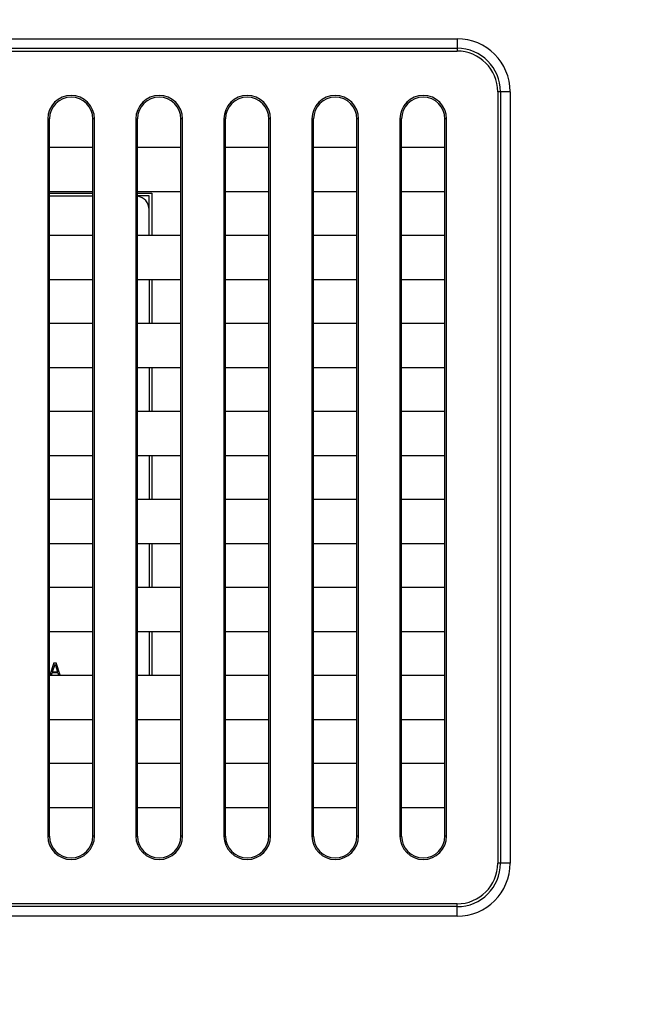
# Model space of a CAD drawing. Units: millimetres. Extents: x 0 to 5000, y 0 to 2000.
# Drawn here: x 4305 to 4351, y 1172 to 1244 of the extents above; entities that cross this region are included whole.
import ezdxf

# ---------------------------------------------------------------- set-up
doc = ezdxf.new("R2010")
doc.units = ezdxf.units.MM
doc.header["$LTSCALE"] = 275
doc.layers.get('0').update_dxf_attribs({"linetype": 'CONTINUOUS'})
for name, color, linetype in [('7_ALL_FEATURES', 7, 'CONTINUOUS'), ('DEF_DRAFT_DIM', 7, 'CONTINUOUS'), ('DEF_DRAFT_ENTITY', 7, 'CONTINUOUS')]:
    doc.layers.add(name, color=color, linetype=linetype)
doc.styles.get("Standard").update_dxf_attribs({"font": 'txt', "width": 0.8})
doc.dimstyles.new('DIMSTYLE_1', dxfattribs={"dimtxt": 7, "dimasz": 3, "dimexe": 0.8, "dimexo": 0.2, "dimgap": 1.75, "dimtad": 1, "dimdsep": 46, "dimtxsty": 'Standard', "dimblk": 'OPEN', "dimblk1": 'OPEN', "dimblk2": 'OPEN', "dimcen": 0.09, "dimadec": 0, "dimazin": 0, "dimtp": 0.1, "dimtm": 0.1, "dimtfac": 1, "dimtdec": 65535, "dimtofl": 0, "dimtmove": 0, "dimatfit": 3, "dimldrblk": 'OPEN', "dimfxl": 1, "dimtolj": 1, "dimarcsym": 0})

# ---------------------------------------------------------------- blocks, each defined once
blk = doc.blocks.new('_OPEN')
at = {"color": 0, "linetype": 'ByBlock'}
for p, q in [((0, 0), (-1, 0.117)), ((-1, -0.117), (0, 0)), ((-1, 0), (0, 0))]:
    blk.add_line(p, q, dxfattribs=at)
blk = doc.blocks.new('*D19')
at = {"layer": 'DEF_DRAFT_DIM', "color": 2, "linetype": 'Continuous'}
for p, q in [((4200.745, 867.277), (4200.745, 1408.37)), ((4552.9, 1357.992), (4552.9, 1408.37)), ((4200.745, 1407.57), (4376.822, 1407.57)), ((4552.9, 1407.57), (4376.822, 1407.57))]:
    blk.add_line(p, q, dxfattribs=at)
at = {"layer": 'DEF_DRAFT_DIM', "color": 2, "linetype": 'Continuous', "xscale": 3, "yscale": 3, "zscale": 3, "rotation": 180}
blk.add_blockref('_OPEN', (4200.745, 1407.57), dxfattribs=at)
at = {"layer": 'DEF_DRAFT_DIM', "color": 2, "linetype": 'Continuous', "xscale": 3, "yscale": 3, "zscale": 3}
blk.add_blockref('_OPEN', (4552.9, 1407.57), dxfattribs=at)
blk = doc.blocks.new('*D21')
at = {"layer": 'DEF_DRAFT_DIM', "color": 2, "linetype": 'Continuous'}
for p, q in [((3974.46, 1011.963), (3974.46, 1445.311)), ((4552.9, 1357.992), (4552.9, 1445.311)), ((3974.46, 1444.511), (4263.68, 1444.511)), ((4552.9, 1444.511), (4263.68, 1444.511))]:
    blk.add_line(p, q, dxfattribs=at)
at = {"layer": 'DEF_DRAFT_DIM', "color": 2, "linetype": 'Continuous', "xscale": 3, "yscale": 3, "zscale": 3, "rotation": 180}
blk.add_blockref('_OPEN', (3974.46, 1444.511), dxfattribs=at)
at = {"layer": 'DEF_DRAFT_DIM', "color": 2, "linetype": 'Continuous', "xscale": 3, "yscale": 3, "zscale": 3}
blk.add_blockref('_OPEN', (4552.9, 1444.511), dxfattribs=at)

msp = doc.modelspace()

# ---------------------------------------------------------------- linework, layer by layer
at = {"layer": '7_ALL_FEATURES', "color": 7, "linetype": 'Continuous'}
for p, q in [((3311.71, 1242.977), (4337.21, 1242.977)), ((4337.21, 1242.977), (4337.21, 1242.063)), ((3311.71, 1242.27), (4337.21, 1242.27)), ((3311.71, 1242.063), (4337.21, 1242.063)), ((4341.124, 1239.063), (4340.21, 1239.063)), ((4340.21, 1239.063), (4340.21, 1182.063)), ((4340.417, 1239.063), (4340.417, 1182.063)), ((4341.124, 1239.063), (4341.124, 1182.063)), ((4306.987, 1237.063), (4307.11, 1237.063)), ((4306.987, 1237.063), (4306.987, 1184.063)), ((4307.11, 1184.063), (4307.11, 1237.063)), ((4310.433, 1237.063), (4310.31, 1237.063)), ((4310.31, 1184.063), (4310.31, 1237.063)), ((4310.433, 1184.063), (4310.433, 1237.063)), ((4313.487, 1237.063), (4313.61, 1237.063)), ((4313.487, 1237.063), (4313.487, 1184.063)), ((4313.61, 1184.063), (4313.61, 1237.063)), ((4316.933, 1237.063), (4316.81, 1237.063)), ((4316.81, 1184.063), (4316.81, 1237.063)), ((4316.933, 1184.063), (4316.933, 1237.063)), ((4319.987, 1237.063), (4320.11, 1237.063)), ((4319.987, 1237.063), (4319.987, 1184.063)), ((4320.11, 1184.063), (4320.11, 1237.063)), ((4323.433, 1237.063), (4323.31, 1237.063)), ((4323.31, 1184.063), (4323.31, 1237.063)), ((4323.433, 1184.063), (4323.433, 1237.063)), ((4326.487, 1237.063), (4326.61, 1237.063)), ((4326.487, 1237.063), (4326.487, 1184.063)), ((4326.61, 1184.063), (4326.61, 1237.063)), ((4329.933, 1237.063), (4329.81, 1237.063)), ((4329.81, 1184.063), (4329.81, 1237.063)), ((4329.933, 1184.063), (4329.933, 1237.063)), ((4332.987, 1237.063), (4333.11, 1237.063)), ((4332.987, 1237.063), (4332.987, 1184.063)), ((4333.11, 1184.063), (4333.11, 1237.063)), ((4336.433, 1237.063), (4336.31, 1237.063)), ((4336.31, 1184.063), (4336.31, 1237.063)), ((4336.433, 1184.063), (4336.433, 1237.063)), ((4307.11, 1234.963), (4310.31, 1234.963)), ((4313.61, 1234.963), (4316.81, 1234.963)), ((4320.11, 1234.963), (4323.31, 1234.963)), ((4326.61, 1234.963), (4329.81, 1234.963)), ((4333.11, 1234.963), (4336.31, 1234.963)), ((4310.31, 1231.663), (4307.11, 1231.663)), ((4316.81, 1231.663), (4313.61, 1231.663)), ((4323.31, 1231.663), (4320.11, 1231.663)), ((4329.81, 1231.663), (4326.61, 1231.663)), ((4336.31, 1231.663), (4333.11, 1231.663)), ((4307.11, 1228.463), (4310.31, 1228.463)), ((4313.61, 1228.463), (4316.81, 1228.463)), ((4320.11, 1228.463), (4323.31, 1228.463)), ((4326.61, 1228.463), (4329.81, 1228.463)), ((4333.11, 1228.463), (4336.31, 1228.463)), ((4310.31, 1225.163), (4307.11, 1225.163)), ((4316.81, 1225.163), (4313.61, 1225.163)), ((4323.31, 1225.163), (4320.11, 1225.163)), ((4329.81, 1225.163), (4326.61, 1225.163)), ((4336.31, 1225.163), (4333.11, 1225.163)), ((4307.11, 1221.963), (4310.31, 1221.963)), ((4313.61, 1221.963), (4316.81, 1221.963)), ((4320.11, 1221.963), (4323.31, 1221.963)), ((4326.61, 1221.963), (4329.81, 1221.963)), ((4333.11, 1221.963), (4336.31, 1221.963)), ((4310.31, 1218.663), (4307.11, 1218.663)), ((4316.81, 1218.663), (4313.61, 1218.663)), ((4323.31, 1218.663), (4320.11, 1218.663)), ((4329.81, 1218.663), (4326.61, 1218.663)), ((4336.31, 1218.663), (4333.11, 1218.663)), ((4307.11, 1215.463), (4310.31, 1215.463)), ((4313.61, 1215.463), (4316.81, 1215.463)), ((4320.11, 1215.463), (4323.31, 1215.463)), ((4326.61, 1215.463), (4329.81, 1215.463)), ((4333.11, 1215.463), (4336.31, 1215.463)), ((4310.31, 1212.163), (4307.11, 1212.163)), ((4316.81, 1212.163), (4313.61, 1212.163)), ((4323.31, 1212.163), (4320.11, 1212.163)), ((4329.81, 1212.163), (4326.61, 1212.163)), ((4336.31, 1212.163), (4333.11, 1212.163)), ((4307.11, 1208.963), (4310.31, 1208.963)), ((4313.61, 1208.963), (4316.81, 1208.963)), ((4320.11, 1208.963), (4323.31, 1208.963)), ((4326.61, 1208.963), (4329.81, 1208.963)), ((4333.11, 1208.963), (4336.31, 1208.963)), ((4310.31, 1205.663), (4307.11, 1205.663)), ((4316.81, 1205.663), (4313.61, 1205.663)), ((4323.31, 1205.663), (4320.11, 1205.663)), ((4329.81, 1205.663), (4326.61, 1205.663)), ((4336.31, 1205.663), (4333.11, 1205.663)), ((4307.11, 1202.463), (4310.31, 1202.463)), ((4313.61, 1202.463), (4316.81, 1202.463)), ((4320.11, 1202.463), (4323.31, 1202.463)), ((4326.61, 1202.463), (4329.81, 1202.463)), ((4333.11, 1202.463), (4336.31, 1202.463)), ((4310.31, 1199.163), (4307.11, 1199.163)), ((4316.81, 1199.163), (4313.61, 1199.163)), ((4323.31, 1199.163), (4320.11, 1199.163)), ((4329.81, 1199.163), (4326.61, 1199.163)), ((4336.31, 1199.163), (4333.11, 1199.163)), ((4307.11, 1195.963), (4310.31, 1195.963)), ((4313.61, 1195.963), (4316.81, 1195.963)), ((4320.11, 1195.963), (4323.31, 1195.963)), ((4326.61, 1195.963), (4329.81, 1195.963)), ((4333.11, 1195.963), (4336.31, 1195.963)), ((4310.31, 1192.663), (4307.11, 1192.663)), ((4316.81, 1192.663), (4313.61, 1192.663)), ((4323.31, 1192.663), (4320.11, 1192.663)), ((4329.81, 1192.663), (4326.61, 1192.663)), ((4336.31, 1192.663), (4333.11, 1192.663)), ((4307.11, 1189.463), (4310.31, 1189.463)), ((4313.61, 1189.463), (4316.81, 1189.463)), ((4320.11, 1189.463), (4323.31, 1189.463)), ((4326.61, 1189.463), (4329.81, 1189.463)), ((4333.11, 1189.463), (4336.31, 1189.463)), ((4310.31, 1186.163), (4307.11, 1186.163)), ((4316.81, 1186.163), (4313.61, 1186.163)), ((4323.31, 1186.163), (4320.11, 1186.163)), ((4329.81, 1186.163), (4326.61, 1186.163)), ((4336.31, 1186.163), (4333.11, 1186.163)), ((4306.987, 1184.063), (4307.11, 1184.063)), ((4310.433, 1184.063), (4310.31, 1184.063)), ((4313.487, 1184.063), (4313.61, 1184.063)), ((4316.933, 1184.063), (4316.81, 1184.063)), ((4319.987, 1184.063), (4320.11, 1184.063)), ((4323.433, 1184.063), (4323.31, 1184.063)), ((4326.487, 1184.063), (4326.61, 1184.063)), ((4329.933, 1184.063), (4329.81, 1184.063)), ((4332.987, 1184.063), (4333.11, 1184.063)), ((4336.433, 1184.063), (4336.31, 1184.063)), ((4341.124, 1182.063), (4340.21, 1182.063)), ((4337.21, 1179.063), (3311.71, 1179.063)), ((4337.21, 1178.856), (3311.71, 1178.856)), ((4337.21, 1178.149), (4337.21, 1179.063)), ((4337.21, 1178.149), (3311.71, 1178.149))]:
    msp.add_line(p, q, dxfattribs=at)
for centre, radius, start, end in [((4337.21, 1239.063), 3.914, 0, 90), ((4337.21, 1239.063), 3.207, 0, 90), ((4337.21, 1239.063), 3, 0, 90), ((4308.71, 1237.063), 1.723, 0, 180), ((4308.71, 1237.063), 1.6, 0, 180), ((4315.21, 1237.063), 1.723, 0, 180), ((4315.21, 1237.063), 1.6, 0, 180), ((4321.71, 1237.063), 1.723, 0, 180), ((4321.71, 1237.063), 1.6, 0, 180), ((4328.21, 1237.063), 1.723, 0, 180), ((4328.21, 1237.063), 1.6, 0, 180), ((4334.71, 1237.063), 1.723, 0, 180), ((4334.71, 1237.063), 1.6, 0, 180), ((4308.71, 1184.063), 1.723, 180, 360), ((4308.71, 1184.063), 1.6, 180, 360), ((4315.21, 1184.063), 1.723, 180, 360), ((4315.21, 1184.063), 1.6, 180, 360), ((4321.71, 1184.063), 1.723, 180, 360), ((4321.71, 1184.063), 1.6, 180, 360), ((4328.21, 1184.063), 1.723, 180, 360), ((4328.21, 1184.063), 1.6, 180, 360), ((4334.71, 1184.063), 1.723, 180, 360), ((4334.71, 1184.063), 1.6, 180, 360), ((4337.21, 1182.063), 3.914, 270, 360), ((4337.21, 1182.063), 3.207, 270, 360), ((4337.21, 1182.063), 3, 270, 360)]:
    msp.add_arc(centre, radius, start, end, dxfattribs=at)
at = {"layer": 'DEF_DRAFT_ENTITY', "color": 7, "linetype": 'Continuous'}
for p, q in [((4307.11, 1231.563), (4310.31, 1231.563)), ((4307.11, 1231.363), (4310.31, 1231.363)), ((4313.61, 1231.563), (4314.66, 1231.563)), ((4314.46, 1231.363), (4313.61, 1231.363)), ((4314.46, 1228.463), (4314.46, 1231.363)), ((4314.66, 1231.563), (4314.66, 1228.463)), ((4314.46, 1225.163), (4314.46, 1221.963)), ((4314.66, 1225.163), (4314.66, 1221.963)), ((4314.46, 1218.663), (4314.46, 1215.463)), ((4314.66, 1218.663), (4314.66, 1215.463)), ((4314.46, 1212.163), (4314.46, 1208.963)), ((4314.66, 1212.163), (4314.66, 1208.963)), ((4314.46, 1205.663), (4314.46, 1202.463)), ((4314.66, 1205.663), (4314.66, 1202.463)), ((4314.46, 1199.163), (4314.46, 1195.963)), ((4314.66, 1199.163), (4314.66, 1195.963)), ((4307.439, 1196.863), (4307.136, 1195.954)), ((4307.335, 1196.203), (4307.523, 1196.778)), ((4307.439, 1196.863), (4307.606, 1196.863)), ((4307.523, 1196.778), (4307.71, 1196.203)), ((4307.906, 1195.963), (4307.606, 1196.863)), ((4307.264, 1195.963), (4307.314, 1196.118)), ((4307.731, 1196.118), (4307.314, 1196.118)), ((4307.335, 1196.203), (4307.71, 1196.203)), ((4307.731, 1196.118), (4307.782, 1195.963))]:
    msp.add_line(p, q, dxfattribs=at)
msp.add_arc((4313.46, 1230.363), 1, 0, 81.36797, dxfattribs=at)

# ---------------------------------------------------------------- dimensions: what is measured, and where the dimension line sits
at = {"layer": 'DEF_DRAFT_DIM', "color": 2, "linetype": 'Continuous'}
for base, p2, text, picture, middle in [((3974.46, 1444.511), (3974.46, 1011.763), '578.45', '*D21', (4246.88, 1444.511)), ((4200.745, 1407.57), (4200.745, 867.077), '352.2', '*D19', (4362.822, 1407.57))]:
    dim = msp.add_linear_dim(base=base, p1=(4552.9, 1357.792), p2=p2, angle=180, text=text, dimstyle='DIMSTYLE_1', dxfattribs=at)
    dim.commit()
    dim.dimension.update_dxf_attribs({"geometry": picture, "text_midpoint": middle, "dimtype": 160})

doc.saveas('drawing.dxf')
